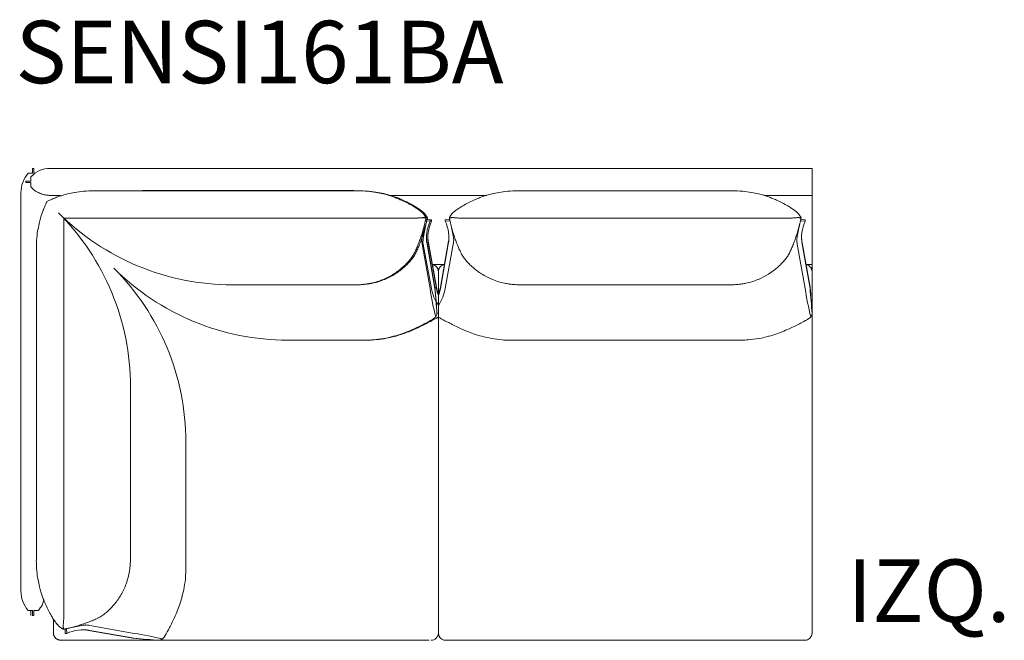
# Model space of a CAD drawing. Units: inches. Extents: x 2860 to 47549, y 2242 to 28744.
# Drawn here: x 2908 to 4911, y 23547 to 24811 of the extents above; entities that cross this region are included whole.
import ezdxf

# ---------------------------------------------------------------- set-up
doc = ezdxf.new("R2010")
doc.units = ezdxf.units.IN
doc.header["$MEASUREMENT"] = 0
doc.layers.get('0').update_dxf_attribs({"lineweight": 13})
doc.styles.add('PDF NeuzeitSLTStd-Book', font='arial.ttf')

msp = doc.modelspace()

# ---------------------------------------------------------------- linework, layer by layer
at = {"lineweight": 13}
for p, q in [((2933.7, 24497.9), (2933.7, 24507.9)), ((2933.7, 24507.9), (2936.7, 24507.9)), ((2936.7, 24507.9), (2936.7, 24497.9)), ((4518.8, 24507.9), (2970.2, 24507.9)), ((3937.1, 24507.5), (4519.8, 24507.5)), ((2930.2, 24481.9), (2920.2, 24481.9)), ((2920.2, 24481.9), (2920.2, 24478.9)), ((2925.2, 24497.9), (2933.7, 24497.9)), ((2930.2, 24490.4), (2930.2, 24481.9)), ((2936.7, 24497.9), (2938.7, 24497.9)), ((2920.2, 24478.9), (2930.2, 24478.9)), ((2930.2, 24478.9), (2930.2, 24470.4)), ((3276.7, 24462.3), (3059, 24462.3)), ((3163.6, 24462.7), (3157.8, 24462.7)), ((3587.3, 24462.7), (3163.6, 24462.7)), ((3594.2, 24462.3), (3276.7, 24462.3)), ((3597.1, 24462.3), (3591.2, 24462.3)), ((3922.1, 24462.3), (4139.6, 24462.3)), ((4139.6, 24462.3), (4357.3, 24462.3)), ((2910.2, 23647.5), (2910.2, 24457.9)), ((2969.9, 24452.9), (2970.5, 24452.9)), ((2970.5, 24452.9), (2971.2, 24452.9)), ((2971.2, 24452.9), (2973.5, 24452.9)), ((2973.5, 24452.9), (2979.5, 24452.9)), ((3662.9, 24452.5), (3800.3, 24452.5)), ((3800.3, 24452.5), (3856.3, 24452.5)), ((4473.2, 24452.5), (4423.1, 24452.5)), ((4519.8, 24452.5), (4473.2, 24452.5)), ((2997.8, 24127.3), (2997.8, 24406.2)), ((2997.8, 24406.2), (3276.7, 24406.2)), ((3276.5, 24406.2), (3711.7, 24406.2)), ((3732.7, 24401.1), (3742.9, 24400.6)), ((3742.9, 24403.3), (3733.8, 24403.9)), ((3735.5, 24401.2), (3745.7, 24400.6)), ((3745.7, 24403.4), (3736.6, 24403.9)), ((3742.9, 24400.6), (3742.9, 24403.3)), ((3745.7, 24400.6), (3745.7, 24403.4)), ((3773.4, 24403.4), (3782.6, 24403.9)), ((3773.4, 24400.6), (3773.4, 24403.4)), ((3783.7, 24401.2), (3773.4, 24400.6)), ((3804.7, 24406.3), (4139.6, 24406.3)), ((4139.6, 24406.3), (4474.7, 24406.3)), ((4495.8, 24401.2), (4506, 24400.6)), ((4506, 24403.4), (4496.8, 24403.9)), ((4506, 24400.6), (4506, 24403.4)), ((2941.7, 24345), (2941.7, 24127.4)), ((3726.6, 24353.4), (3742.7, 24263.3)), ((3745.5, 24263.3), (3728.2, 24356.7)), ((3752.7, 24266.3), (3736.5, 24356.5)), ((3752.7, 24263.5), (3736.5, 24353.7)), ((3739.4, 24356.5), (3755.5, 24266.3)), ((3739.4, 24353.7), (3755.5, 24263.6)), ((3763.7, 24266.3), (3779.8, 24356.5)), ((3763.7, 24263.6), (3779.8, 24353.7)), ((3789.8, 24353.5), (3773.6, 24263.3)), ((4489.6, 24353.5), (4505.8, 24263.3)), ((4515.7, 24266.3), (4499.6, 24356.5)), ((4515.7, 24263.6), (4499.6, 24353.7)), ((3771.9, 24312.5), (3747.2, 24312.5)), ((4519.8, 24312.5), (4508.2, 24312)), ((3759.6, 24297.6), (3759.6, 24297.4)), ((3759.6, 24293.6), (3759.6, 24297.4)), ((3759.6, 24297.4), (3759.6, 23562.1)), ((3759.6, 24287.2), (3759.6, 24293.6)), ((3759.6, 24261.5), (3759.6, 24287.2)), ((4519.8, 24297.6), (4519.8, 24297.4)), ((4519.8, 24297.4), (4519.8, 23562.1)), ((4519.8, 24296.6), (4519.8, 24293.6)), ((4519.8, 24293.6), (4519.8, 24286.8)), ((4519.8, 24286.8), (4519.8, 24248.6)), ((3594.7, 24270.9), (3340.3, 24270.9)), ((3759.6, 24210.1), (3759.6, 24261.5)), ((3921.6, 24271), (4139.6, 24271)), ((4139.6, 24271), (4357.8, 24271)), ((4519.8, 24248.6), (4519.8, 24201.1)), ((3759.6, 24107.3), (3759.6, 24210.1)), ((4519.8, 24201.1), (4519.8, 24107.3)), ((3453, 24158.2), (3613.6, 24158.2)), ((3902.7, 24158.3), (4139.6, 24158.3)), ((4139.6, 24158.3), (4376.7, 24158.3)), ((2941.7, 24127.4), (2941.7, 23709.7)), ((2997.8, 24127.4), (2997.8, 23592.2)), ((3759.6, 23901.8), (3759.6, 24107.3)), ((4519.8, 24107.3), (4519.8, 23901.8)), ((3133, 24063.7), (3133, 23709.2)), ((3245.7, 23690.3), (3245.7, 23951)), ((2933.7, 23607.5), (2925.2, 23607.5)), ((2930.2, 23597.5), (2930.2, 23607.5)), ((2933.7, 23597.5), (2933.7, 23607.5)), ((2945.2, 23607.5), (2936.7, 23607.5)), ((2936.7, 23607.5), (2936.7, 23597.5)), ((2936.7, 23597.5), (2933.7, 23597.5)), ((4519.8, 23580.5), (4519.8, 23593.4)), ((4519.8, 23567.8), (4519.8, 23580.5)), ((3000.6, 23561), (3000.1, 23570.1)), ((3003.4, 23561), (3000.6, 23561)), ((3002.8, 23571.2), (3003.4, 23561)), ((3047.5, 23567.3), (3137.7, 23551.2)), ((3140.5, 23551.2), (3050.3, 23567.3)), ((3050.6, 23577.3), (3140.7, 23561.2)), ((3759.6, 23567.8), (3759.6, 23566.2)), ((3759.6, 23566.2), (3759.6, 23564.6)), ((3759.6, 23562.1), (3759.6, 23561)), ((4519.8, 23566.2), (4519.8, 23567.8)), ((4519.8, 23564.6), (4519.8, 23566.2)), ((4519.8, 23562.9), (4519.8, 23564.6)), ((4519.8, 23562.1), (4519.8, 23562.9)), ((2991.2, 23547.4), (3365.9, 23547.4)), ((3553.3, 23547.4), (3600.1, 23547.4)), ((3600.1, 23547.4), (3647, 23547.4)), ((3647, 23547.4), (3693.8, 23547.4)), ((3693.8, 23547.4), (3717.2, 23547.4)), ((3717.2, 23547.4), (3728.9, 23547.4)), ((3728.9, 23547.4), (3731.9, 23547.4)), ((3731.9, 23547.4), (3734.8, 23547.4)), ((3734.8, 23547.4), (3737.7, 23547.4)), ((3737.7, 23547.4), (3739.2, 23547.4)), ((3739.2, 23547.4), (3739.9, 23547.4)), ((3739.9, 23547.4), (3740.3, 23547.4)), ((3740.3, 23547.4), (3740.6, 23547.4)), ((3774.8, 23547.1), (3774.6, 23547.1)), ((3775.6, 23547.1), (3774.8, 23547.1)), ((3970.5, 23547.1), (3775.6, 23547.1)), ((4139.7, 23547.1), (3970.5, 23547.1)), ((4308.9, 23547.1), (4139.7, 23547.1)), ((4503.9, 23547.1), (4308.9, 23547.1)), ((4504.6, 23547.1), (4503.9, 23547.1)), ((4504.8, 23547.1), (4504.6, 23547.1))]:
    msp.add_line(p, q, dxfattribs=at)
for centre, radius, start, end in [((2970.2, 24453.4), 54.5, 90.0222, 137.2631), ((2971.1, 24457.9), 60.9, 138.8965, 179.9803), ((2963.5, 24500.3), 44.8, 221.8992, 228.1008), ((2976.4, 24515), 64.3, 228.3068, 232.7106), ((2976.5, 24516.5), 65.6, 233.4516, 237.8233), ((2969.5, 24506.1), 53.1, 238.2007, 243.612), ((3057.2, 24250.1), 212.2, 95.3505, 100.2103), ((3057.5, 24244.1), 218.2, 89.6105, 95.2708), ((3595.7, 24244.5), 217.8, 84.7232, 90.3955), ((3597.9, 24235.2), 227.1, 84.9431, 90.2206), ((3595.7, 24247.3), 215, 79.8325, 84.6372), ((3599.9, 24258.5), 203.8, 79.6086, 84.919), ((3920.7, 24247.3), 215, 95.3628, 100.1675), ((3920.9, 24245.3), 217, 89.6972, 95.3799), ((4358.5, 24244.6), 217.7, 84.6289, 90.3023), ((4358.7, 24247.3), 215, 79.8325, 84.6372), ((2971.6, 24510.9), 58.3, 243.8629, 248.7855), ((2973.3, 24515.5), 63.2, 248.9026, 253.4653), ((2976, 24533), 80.8, 255.1717, 258.718), ((2968.9, 24499.1), 46.1, 259.1053, 265.216), ((3124.7, 24363.3), 179, 154.4027, 156.2429), ((3040.6, 24279.3), 178.9, 113.7562, 115.5973), ((3056, 24249.4), 212.5, 111.3187, 114.3134), ((3062.3, 24232.8), 230.3, 109.0492, 111.2661), ((3069.1, 24211.9), 252.2, 107.1132, 108.977), ((3054.7, 24256.3), 205.5, 103.8265, 106.9084), ((3054, 24263), 199, 99.9524, 104.0998), ((3599.3, 24263.9), 198, 75.8655, 80.0236), ((3599.6, 24250), 212.2, 75.5057, 79.9438), ((3603.3, 24273.5), 187.8, 72.946, 76.3191), ((3589.6, 24217.1), 246.5, 71.9157, 75.1579), ((3592.7, 24238.3), 224.5, 70.908, 73.0016), ((3598.2, 24245.9), 216.5, 67.7022, 71.7163), ((3591, 24232.8), 230.3, 68.734, 70.9508), ((3597.2, 24249.4), 212.5, 65.687, 68.681), ((3608.1, 24266.7), 193.5, 64.5744, 68.0888), ((3593.3, 24238.1), 224.4, 62.7824, 65.9706), ((3594.1, 24233.5), 229.5, 62.6662, 64.9832), ((3923.4, 24238.6), 224.2, 114.1716, 120.5795), ((3918.6, 24249.1), 212.6, 111.1533, 114.1425), ((3907.6, 24281.2), 178.8, 108.7296, 111.5856), ((3923.7, 24238.3), 224.5, 106.9984, 109.092), ((3913.1, 24273.5), 187.8, 103.6809, 107.054), ((3917, 24264), 198, 99.9764, 104.1345), ((4362.4, 24264), 198, 75.8655, 80.0236), ((4364.1, 24265.3), 196.3, 73.0188, 76.2464), ((4355.8, 24238.3), 224.5, 70.908, 73.0016), ((4371.8, 24281.2), 178.8, 68.4144, 71.2704), ((4360.8, 24249.1), 212.6, 65.8575, 68.8467), ((4349.1, 24224.3), 240.1, 62.7385, 65.7228), ((3171.3, 24341.6), 230.4, 158.7346, 160.9502), ((3154.6, 24347.9), 212.6, 155.6875, 158.6805), ((3600.3, 24251.4), 209.4, 59.2257, 62.8149), ((3539.5, 24135.3), 341.8, 60.8574, 62.0963), ((3626.7, 24292), 162.5, 58.0096, 60.7713), ((3624.1, 24289.7), 164.4, 56.73, 59.5265), ((3616.5, 24272.4), 184.5, 55.8862, 58.5586), ((3636.3, 24307.2), 143, 53.7201, 56.953), ((3667, 24345.9), 95.4, 52.123, 56.2547), ((3663.1, 24345.2), 96.5, 50.6305, 53.2118), ((3704.2, 24395.1), 32, 46.093, 53.5485), ((3698.5, 24385.2), 45, 49.9183, 53.0213), ((3682.7, 24365.5), 70.3, 48.5886, 50.4057), ((3815.3, 24391), 37.1, 126.6127, 132.9984), ((3897.3, 24289), 168, 127.3372, 128.8205), ((3879.8, 24306.8), 143.2, 122.8471, 126.0664), ((3912.5, 24256.5), 203.2, 120.4902, 122.9049), ((4363.4, 24251.5), 209.4, 59.2257, 62.8149), ((4387.2, 24289.7), 164.4, 56.73, 59.5265), ((4399.6, 24306.8), 143.2, 53.9336, 57.1529), ((4382.1, 24289), 168, 51.1795, 52.6628), ((4469.5, 24397.5), 28.7, 46.0634, 54.3255), ((3147.5, 24349.3), 205.4, 163.091, 166.1742), ((3191.9, 24334.9), 252.1, 161.0231, 162.8875), ((3340.2, 24771.2), 500.3, 225.0019, 270.0045), ((2632.8, 24063.7), 500.3, 359.9955, 44.9981), ((3723.1, 24329.9), 77.2, 96.2506, 98.4969), ((3739.9, 24074.2), 333.3, 93.3386, 94.3359), ((3731.2, 24310.1), 97.4, 92.9397, 96.2931), ((3724.6, 24371.7), 35.7, 92.0979, 96.5886), ((3728.8, 24322.3), 85.3, 91.6854, 93.7031), ((3731.5, 24326.2), 81.5, 91.6379, 93.7507), ((3705.9, 24395.9), 30.2, 39.3009, 47.3098), ((3705.7, 24392.9), 34.5, 40.1281, 47.1761), ((3705.2, 24394), 32, 33.0085, 41.09), ((3699.6, 24388), 42.4, 33.7094, 39.8522), ((3902.4, 24336.6), 181.5, 158.2533, 159.1739), ((3809.8, 24398.9), 74.4, 178.2338, 179.9474), ((3731.4, 24375.2), 32.4, 80.838, 82.1005), ((3726.2, 24402.2), 12.1, 23.5945, 27.0978), ((3819.6, 24388.3), 42.1, 140.5039, 146.6516), ((3823.8, 24383), 48.8, 133.8571, 138.8387), ((3787.5, 24322.3), 85.3, 86.2969, 88.3146), ((3789.8, 24333.6), 73.9, 85.295, 87.462), ((3816, 24505.7), 100.1, 261.7604, 263.4921), ((4464.9, 24494.9), 89.2, 276.3057, 278.2722), ((4561.2, 23650.6), 760.6, 96.0776, 96.2996), ((4489.4, 24338), 69.5, 92.4693, 94.7737), ((4491.9, 24322.3), 85.3, 91.6854, 93.7031), ((4465.9, 24392.9), 34.5, 40.1281, 47.1761), ((4464.9, 24391.7), 36.1, 33.1748, 40.3867), ((4500.5, 24410.5), 4.21, 202.2684, 210.8617), ((3153.8, 24346.7), 212.2, 169.79, 174.6491), ((3141, 24349.9), 198.9, 165.8998, 170.0477), ((3363.7, 24485.1), 378.8, 343.2075, 344.7959), ((4030.5, 24318.1), 308.3, 167.6552, 169.1219), ((3459.1, 24459.2), 282.7, 342.8014, 344.939), ((3456.3, 24467.4), 284.9, 343.3525, 345.4087), ((4319.4, 24254.8), 604, 166.8018, 167.6498), ((4155.7, 24292), 433.4, 167.3373, 168.4732), ((3384.5, 24475.6), 356.6, 346.563, 347.0348), ((3340.5, 24493.6), 406.1, 344.6121, 346.1303), ((4185.7, 24296), 461.8, 167.474, 168.6377), ((3861.7, 24416.3), 79.9, 192.4948, 194.5515), ((4179.4, 24492.4), 406.6, 193.6892, 195.2044), ((3072.7, 24227.4), 731.2, 12.3728, 13.0759), ((3487, 24318.1), 307.1, 10.9304, 12.3962), ((4350.8, 24543.3), 585.3, 195.6137, 196.6459), ((4219.4, 24459.2), 282.7, 342.8014, 344.939), ((4792.4, 24318.1), 307.1, 167.6038, 169.0696), ((4204.7, 24466.4), 298.8, 344.3394, 346.4031), ((5206.7, 24227.4), 731.2, 166.9241, 167.6272), ((3159.9, 24346.4), 218.2, 174.7296, 180.3893), ((3528.8, 24472.9), 226.2, 328.9096, 330.4323), ((3381.5, 24481), 360.6, 341.3564, 343.0058), ((3619.7, 24400.3), 111.8, 339.3781, 342.0045), ((3810.2, 24367.9), 84.8, 184.4339, 189.8162), ((3843.6, 24351.2), 118.5, 171.0687, 173.7895), ((3522.6, 24436.6), 215.4, 340.8001, 343.5621), ((4151.2, 24296.3), 430.9, 169.3005, 170.1971), ((3829.7, 24352.7), 101.7, 173.024, 175.6414), ((3845.2, 24351.2), 117.3, 170.1005, 173.1863), ((4029.9, 24318.5), 304.8, 168.6315, 170.0289), ((3811.7, 24369.8), 76.3, 181.0417, 190.0782), ((3819, 24370.5), 80.8, 181.4623, 189.9924), ((3704.7, 24369.9), 76.3, 349.9218, 358.9583), ((3274.7, 24280.4), 522.8, 9.8267, 10.5695), ((3667.3, 24350.5), 123.9, 6.3262, 8.9109), ((3714.6, 24367.2), 76.4, 349.6505, 355.6609), ((4134.8, 24481.1), 360.6, 196.9942, 198.6436), ((4501.6, 24611.3), 749.8, 199.1129, 199.5044), ((4467.6, 24605.6), 715.8, 199.9811, 200.3905), ((4303.1, 24424.9), 192.4, 339.0528, 340.5756), ((4379.9, 24400.3), 111.8, 339.3781, 342.0045), ((4282.9, 24436.6), 215.4, 340.8001, 343.5621), ((4617.4, 24351.1), 129.2, 174.2003, 175.4108), ((4564.7, 24366.8), 76.2, 184.0852, 190.1022), ((4712.8, 24335.6), 225.7, 171.313, 172.7335), ((4725.3, 24330.7), 238.8, 168.9889, 170.6149), ((4574.7, 24369.9), 76.3, 181.0417, 190.0782), ((3498.1, 24441.8), 237.7, 333.9985, 335.1477), ((3570.1, 24409), 161.1, 333.7254, 335.4209), ((3559.7, 24414.6), 170.3, 336.5312, 338.165), ((3128.5, 24604.3), 644, 335.9607, 336.4274), ((3530.3, 24426.9), 202.1, 338.0235, 339.5153), ((3577, 24407.9), 154.4, 336.6911, 338.4058), ((3578.7, 24409.7), 153.4, 337.5133, 339.5668), ((3985.9, 24428.2), 202.6, 200.8418, 202.334), ((3956.7, 24414.6), 170.3, 201.835, 203.4688), ((3981.9, 24423.9), 197.2, 203.0436, 204.5683), ((3949.1, 24409), 161.1, 204.5791, 206.2746), ((4330.4, 24409), 161.1, 333.7254, 335.4209), ((3888.7, 24604.3), 644, 335.9607, 336.4274), ((4322.7, 24414.6), 170.3, 336.5312, 338.165), ((4293.4, 24426.9), 202.1, 338.0235, 339.5153), ((3588.1, 24416.2), 147.7, 315.923, 319.8018), ((3579, 24427.6), 164.2, 315.9867, 319.4659), ((3615.4, 24393.6), 112.3, 319.6062, 322.2061), ((3089, 24829.8), 798.1, 320.3789, 320.6219), ((3459, 24515.6), 310.6, 322.1048, 323.0475), ((3599.6, 24389), 123.3, 330.8123, 333.0427), ((3599.3, 24410.2), 137.4, 322.3017, 323.7208), ((3552.4, 24415.1), 177.2, 332.4432, 334.0664), ((3656.2, 24359), 61.7, 330.8123, 333.0427), ((3675.2, 24351.3), 41.4, 330.6346, 334.0033), ((3675.1, 24353.8), 42.5, 331.041, 334.3599), ((3924.4, 24394.3), 132.5, 205.3024, 207.4662), ((4221.3, 24554.9), 470.1, 208.1494, 208.7365), ((3952, 24432.9), 176.7, 216.0401, 217.6997), ((3949.5, 24434.3), 175.6, 218.5661, 220.2352), ((3940.2, 24427.6), 164.2, 220.5341, 224.0133), ((4339.2, 24427.6), 164.2, 315.9867, 319.4659), ((4378.5, 24393.6), 112.3, 319.6062, 322.2061), ((4328.2, 24434.5), 177.1, 321.7492, 323.4031), ((4327.3, 24407.3), 163.1, 331.2759, 332.973), ((4355.2, 24395.1), 132.7, 332.1712, 334.3384), ((2745.4, 23951), 500.4, 0.0056, 44.992), ((3453, 24658.4), 500.2, 224.9939, 269.9987), ((3595.9, 24408.9), 137, 302.2375, 311.6107), ((3595.3, 24413.5), 142.7, 302.4269, 311.4213), ((3585.1, 24420.7), 153, 311.6904, 315.4877), ((3598.1, 24409.6), 138, 311.6229, 315.8436), ((3738.4, 24286.6), 27.3, 67.2149, 71.1715), ((3735.8, 24289.1), 27.1, 41.4764, 44.4328), ((3701.4, 24281.2), 61.1, 19.8495, 21.2626), ((3721, 24302.3), 38.9, 352.8336, 356.91), ((3781.3, 24296.8), 21.8, 171.1411, 178.0513), ((3780.5, 24295.8), 21.1, 162.4366, 168.0762), ((3775.6, 24297.2), 16, 154.1363, 161.9147), ((3775.2, 24297.2), 15.7, 102.2829, 143.9429), ((3921.1, 24409.6), 138, 224.1564, 228.3771), ((3922.4, 24411.5), 140.2, 228.4974, 237.6544), ((4356.9, 24411.9), 140.7, 292.4784, 311.4398), ((4358.3, 24409.6), 138, 311.6229, 315.8436), ((4505.4, 24298.7), 13.6, 69.1722, 78.1563), ((4505, 24297.9), 14.5, 51.671, 68.9547), ((4505, 24297.6), 14.7, 35.0203, 52.4051), ((4505.2, 24297.6), 14.6, 26.8416, 35.4034), ((4507.4, 24298.5), 12.2, 17.7136, 27.9537), ((4498.9, 24295.8), 21.1, 11.9228, 17.5625), ((4498.1, 24296.8), 21.8, 1.9487, 8.8589), ((3596.8, 24403.4), 131.7, 287.0015, 292.7009), ((3593.3, 24420.4), 149.8, 287.4045, 292.403), ((3594.4, 24410.9), 139.5, 292.4382, 302.3438), ((3596.4, 24412.6), 141.4, 292.4599, 302.245), ((3923.5, 24413.8), 142.7, 237.7678, 247.4502), ((3927.7, 24425.8), 155.4, 247.7346, 252.563), ((4353.6, 24420.4), 149.8, 287.4045, 292.403), ((3591.2, 24424.2), 153.3, 271.3064, 272.7844), ((3596.6, 24347.2), 76.2, 271.5772, 274.5558), ((3590, 24434.8), 164, 274.4088, 275.7955), ((3597.5, 24384.3), 113.3, 273.526, 277.0218), ((3587.4, 24448), 177.5, 277.4855, 278.7747), ((3599, 24386.3), 115.1, 276.1535, 279.6128), ((3590.9, 24422.2), 151.4, 278.961, 280.4655), ((3601.4, 24382.9), 111.3, 278.7203, 282.305), ((3594.7, 24406.9), 135.6, 281.7388, 287.4271), ((3596.1, 24412.3), 141.2, 281.8522, 287.3137), ((4410.1, 24365.4), 675.2, 188.7038, 193.7005), ((2424.8, 24139), 1334, 3.1299, 5.4742), ((1955, 24095), 1805.5, 3.7115, 5.3554), ((3837.8, 24281.4), 83.7, 190.3548, 200.807), ((3837.8, 24278.6), 83.7, 190.3548, 200.807), ((3684.3, 24280.4), 80.6, 339.1233, 349.9706), ((3684.3, 24277.6), 80.6, 339.1233, 349.9706), ((3921.7, 24406.9), 135.6, 252.5729, 258.2612), ((3925.6, 24421.8), 151, 257.9388, 259.4413), ((3925.5, 24422.2), 151.4, 259.5345, 261.039), ((3925, 24418.9), 148, 262.5563, 264.0839), ((3926.3, 24434.8), 164, 264.2045, 265.5912), ((3925.1, 24424.3), 153.3, 267.2156, 268.6936), ((4354.4, 24421.5), 150.5, 271.2677, 272.7869), ((4354.5, 24417.6), 146.7, 274.3799, 275.9159), ((4356, 24405.9), 134.9, 275.7757, 277.4658), ((4353.9, 24422.2), 151.4, 278.961, 280.4655), ((4353.5, 24424.4), 153.6, 280.4656, 281.9556), ((4356.3, 24412.3), 141.2, 281.8522, 287.3137), ((5204, 24371.6), 706.6, 188.8148, 193.5894), ((3118.5, 24133.8), 1403.6, 3.1915, 5.4182), ((2707.9, 24094.2), 1815.7, 3.7161, 5.3507), ((4212.6, 23330), 985.2, 117.8762, 118.2297), ((3720.8, 24240.9), 48.6, 307.6908, 313.3283), ((3659, 24371.4), 194.2, 298.6084, 300.4876), ((4201.1, 24025.5), 481.8, 157.2435, 158.0603), ((3872.7, 24387.5), 214.5, 238.0359, 239.9393), ((3964.2, 24561), 410.5, 241.025, 243.4361), ((4486.6, 24237.3), 44.1, 307.6968, 313.8743), ((3431.3, 24659.2), 1176.9, 337.3246, 337.6612), ((3571.1, 24487.2), 336.1, 292.4115, 295.2137), ((3569.7, 24497.2), 346.9, 293.097, 294.903), ((3536.9, 24566.2), 422.1, 294.8472, 296.6342), ((3480.8, 24687.4), 556.8, 294.9622, 295.8426), ((3273.1, 25106.5), 1024.5, 296.0791, 296.7491), ((2684.9, 26268.2), 2325.5, 296.5987, 296.8655), ((3390.7, 24873), 763.1, 296.7555, 297.8021), ((4057.6, 24729.8), 603.3, 242.671, 243.6964), ((3980.7, 24567.5), 423.7, 243.2946, 245.0812), ((3938.4, 24471.7), 319.1, 244.7117, 247.6631), ((4334.1, 24487.3), 336.1, 292.4115, 295.2137), ((4276.6, 24612), 473.4, 295.0812, 296.6766), ((4273.9, 24628.3), 489.3, 296.0981, 297.3661), ((3612.9, 24340.1), 181.8, 270.2268, 274.379), ((3616.9, 24321.5), 163.2, 269.8485, 274.462), ((3609.4, 24384.2), 226.1, 274.4018, 280.029), ((3612.8, 24377.3), 219.2, 274.3884, 279.5025), ((3606.8, 24394.2), 236.4, 280.2323, 285.1089), ((3611.9, 24384.2), 226.1, 279.4356, 283.865), ((3615, 24374.7), 216.2, 283.6819, 287.6952), ((3604.2, 24401.6), 244.2, 285.2457, 289.3661), ((3606.4, 24403.8), 246.5, 287.5337, 290.5278), ((3595.8, 24425.5), 269.6, 289.3557, 292.5452), ((3597.1, 24430.7), 275, 290.3744, 293.2823), ((3924.8, 24436.1), 281, 247.4746, 250.528), ((3911.8, 24402.7), 245.1, 250.7826, 254.8935), ((3907, 24381.1), 223, 254.6461, 259.8166), ((3908.4, 24395.6), 237.6, 260.1065, 265.4627), ((3902.3, 24321.9), 163.7, 265.5438, 270.1572), ((4377.1, 24321.5), 163.2, 269.8485, 274.462), ((4371, 24396), 237.9, 274.5259, 279.8821), ((4371.8, 24383.9), 226, 280.2167, 285.3205), ((4367.8, 24401.7), 244.1, 285.136, 289.2558), ((4354.3, 24437.5), 282.4, 289.428, 292.4728), ((3158.7, 23708.2), 217.1, 179.604, 185.2851), ((2995.8, 23711.5), 137.2, 354.0688, 355.7258), ((3060.7, 23707.1), 72.2, 355.3615, 358.5054), ((2985, 23712.5), 148, 357.189, 358.7202), ((3152.7, 23707.7), 211, 185.3178, 190.2127), ((2995.1, 23709.8), 137.6, 342.5844, 348.1742), ((3055, 23698.5), 76.8, 347.2981, 350.2797), ((2982, 23713), 151.2, 349.5336, 351.0401), ((2983.5, 23712.8), 149.6, 351.0396, 352.5557), ((3064.2, 23690.5), 181.5, 355.7711, 359.9299), ((3145.2, 23705.6), 203.2, 189.9963, 194.0562), ((3007, 23704.8), 124.9, 337.1429, 343.1551), ((3017.7, 23695.1), 228.3, 349.914, 355.4976), ((2971.1, 23647.5), 60.9, 179.9945, 221.0956), ((3147.5, 23705.3), 205.5, 193.826, 196.9089), ((3191.9, 23719.8), 252.1, 197.1127, 198.9769), ((2992.7, 23709.6), 139.9, 327.7015, 337.5935), ((3006.6, 23697.8), 239.6, 344.9242, 349.7346), ((3171.3, 23713), 230.4, 199.0498, 201.2656), ((3154.6, 23706.7), 212.6, 201.3193, 204.3125), ((3164.4, 23710.2), 223, 204.0934, 207.2945), ((2993.5, 23709.3), 139, 318.4099, 327.6329), ((2966.5, 23712.6), 282.3, 337.5269, 340.5719), ((3002.4, 23699.7), 244.2, 340.634, 344.7542), ((3166.3, 23710.9), 224.9, 207.2308, 210.5793), ((2888.1, 23845.1), 311, 306.9531, 307.8949), ((2971.4, 23736.4), 174, 308.2551, 309.9325), ((2997.4, 23704.6), 133, 310.1283, 314.4465), ((2994.2, 23708.4), 137.9, 314.3056, 318.5163), ((2916.8, 23732.8), 336, 334.786, 337.589), ((3112.2, 23665.5), 155.7, 206.3373, 209.1547), ((9724.8, 23567.4), 6748.6, 179.81097, 180.03781), ((3083, 23658.2), 126.3, 212.8338, 216.493), ((3041.1, 23626.5), 73.9, 216.0963, 219.4916), ((3012.9, 23602.9), 37.1, 216.6132, 222.9979), ((3077.7, 23575.3), 81.3, 176.2473, 178.3641), ((3032.2, 23579.3), 35.7, 173.4139, 177.9025), ((3096.9, 23577.9), 100.2, 171.7612, 173.4911), ((2922.9, 23922.6), 360.8, 286.9945, 288.6431), ((3065.4, 23374.5), 205.2, 97.1413, 98.7134), ((40249.6, -83391.3), 113259.4, 109.178203, 109.180812), ((3037.2, 23502.3), 76.2, 79.8977, 85.9149), ((2955.2, 23827.1), 260, 289.7637, 290.8833), ((2975.8, 23773.5), 202.5, 290.8408, 292.3335), ((2990.6, 23744.2), 169.8, 291.4493, 293.0835), ((2978.1, 23772.3), 200.6, 293.2459, 294.7577), ((2988.9, 23751.5), 177.2, 295.9338, 297.557), ((5550.7, 22395.4), 2617.9, 153.1492, 153.3862), ((2789.7, 23790.2), 475.4, 333.4661, 335.0528), ((2982.2, 23559.5), 5.59, 195.4543, 203.124), ((3012.9, 23602.6), 36.9, 229.4456, 236.4551), ((2994, 23589.7), 20.4, 287.1958, 295.3773), ((3030.9, 23469.6), 104.9, 102.7391, 104.3055), ((2910, 23969.1), 409.1, 283.8259, 285.3379), ((3028.9, 23490.7), 83.8, 102.1977, 104.2061), ((3067.7, 23343.6), 235.8, 101.6878, 103.8603), ((2945.1, 23845.6), 280.7, 285.11, 287.2556), ((3161.1, 22921.5), 668.1, 101.5234, 102.2007), ((3067.2, 23370.3), 209.6, 99.0349, 100.8762), ((3034.3, 23496.6), 72, 79.4818, 89.0635), ((3031.9, 22860.8), 708.8, 76.4127, 81.1697), ((3738.7, 23563.7), 21.1, 342.4369, 348.0764), ((3750.3, 23559), 9.48, 5.4246, 12.3356), ((3846.8, 23569.7), 87.6, 185.7901, 186.4401), ((3775, 23562.3), 15.4, 188.7959, 254.0096), ((4505.7, 23561.8), 14.1, 335.3217, 352.39), ((4515.3, 23560.9), 4.46, 347.4923, 0.2776), ((2987.9, 23559), 10.3, 221.6872, 230.1931), ((2984.2, 23554), 4.06, 225.0341, 236.0144), ((2989.3, 23557.4), 9.67, 244.9742, 253.9172), ((2985.5, 23543.8), 4.5, 70.953, 75.6486), ((2983.6, 23506), 42, 81.6997, 82.7699), ((3269.9, 24945.2), 1400.3, 264.5812, 266.8146), ((3319.9, 25486.3), 1943.4, 264.7029, 266.2301), ((3166.6, 23580.3), 44.1, 316.1252, 322.3038), ((3744.7, 23561.6), 14.5, 282.4554, 324.6012), ((3742.6, 23562.9), 17.2, 333.5265, 340.8062), ((3773.1, 23559.8), 12.6, 259.082, 267.8001), ((4505.2, 23560.6), 13.5, 276.5638, 285.2821), ((4504.6, 23562.4), 15.4, 285.844, 301.7933), ((4505, 23561.9), 14.7, 301.4924, 318.8183), ((4504.4, 23562.4), 15.5, 318.8754, 335.2691)]:
    msp.add_arc(centre, radius, start, end, dxfattribs=at)
for points in [[(4519.8, 24507.5), (4519.8, 24297.2), (4519.8, 24296.9), (4519.8, 24296.6)], [(2965, 24453.1), (2965.9, 24453), (2966.7, 24453), (2967.5, 24453)], [(2967.5, 24453), (2967.9, 24452.9), (2968.3, 24452.9), (2968.6, 24452.9)], [(2968.6, 24452.9), (2969, 24452.9), (2969.2, 24452.9), (2969.7, 24452.9)], [(2969.7, 24452.9), (2969.8, 24452.9), (2969.8, 24452.9), (2969.9, 24452.9)], [(2979.5, 24452.9), (2983.6, 24452.9), (2986.8, 24452.9), (2990.2, 24452.9)], [(3722.7, 24421.2), (3722.9, 24421.1), (3723, 24420.9), (3723.2, 24420.8)], [(3793.7, 24421.2), (3793.5, 24421.1), (3793.3, 24421), (3793.2, 24420.8)], [(4485.7, 24421.2), (4485.9, 24421.1), (4486.1, 24421), (4486.2, 24420.8)], [(3717.6, 24406.9), (3716.6, 24406.8), (3715.7, 24406.7), (3714.7, 24406.6)], [(3720.5, 24407.2), (3719.6, 24407.1), (3718.6, 24407), (3717.6, 24406.9)], [(3727.5, 24407.5), (3727.1, 24407.5), (3726.7, 24407.5), (3726.3, 24407.5)], [(3729.3, 24407.5), (3728.7, 24407.5), (3728.1, 24407.5), (3727.5, 24407.5)], [(3729.2, 24407.6), (3729.7, 24407.6), (3730.2, 24407.6), (3730.7, 24407.6)], [(3730.8, 24407.5), (3730.3, 24407.5), (3729.8, 24407.5), (3729.3, 24407.5)], [(3730.7, 24407.6), (3731.2, 24407.6), (3731.7, 24407.6), (3732.2, 24407.6)], [(3732.3, 24407.3), (3731.8, 24407.4), (3731.3, 24407.4), (3730.8, 24407.5)], [(3732, 24411.5), (3732.2, 24411.1), (3732.5, 24410.7), (3732.7, 24410.4)], [(3732.2, 24407.6), (3732.7, 24407.6), (3733.2, 24407.5), (3733.7, 24407.5)], [(3733.4, 24407.2), (3733.1, 24407.3), (3732.7, 24407.3), (3732.3, 24407.3)], [(3732.7, 24410.4), (3732.9, 24410.1), (3733.1, 24409.7), (3733.3, 24409.4)], [(3733.3, 24401.5), (3733.1, 24400.7), (3732.9, 24399.8), (3732.7, 24399)], [(3733.3, 24409.4), (3733.4, 24409.2), (3733.5, 24409), (3733.6, 24408.8)], [(3734.5, 24407), (3734.1, 24407.1), (3733.8, 24407.1), (3733.4, 24407.2)], [(3733.6, 24408.8), (3733.7, 24408.6), (3733.8, 24408.5), (3733.9, 24408.3)], [(3733.9, 24404.2), (3733.8, 24403.8), (3733.7, 24403.3), (3733.6, 24402.9)], [(3733.7, 24407.5), (3734.2, 24407.5), (3734.7, 24407.4), (3735.1, 24407.4)], [(3736.5, 24353.7), (3733.8, 24369.3), (3735.9, 24385.1), (3742.9, 24400.6)], [(3733.9, 24408.3), (3733.9, 24408.2), (3734, 24408.1), (3734, 24408)], [(3734, 24404.9), (3734, 24404.7), (3733.9, 24404.5), (3733.9, 24404.2)], [(3734, 24408), (3734.1, 24407.9), (3734.1, 24407.8), (3734.2, 24407.7)], [(3734.2, 24405.6), (3734.1, 24405.4), (3734.1, 24405.1), (3734, 24404.9)], [(3734.2, 24407.7), (3734.3, 24407.4), (3734.4, 24407.2), (3734.5, 24407)], [(3734.5, 24407), (3734.4, 24406.5), (3734.3, 24406.1), (3734.2, 24405.6)], [(3735.5, 24410.4), (3735.3, 24410.8), (3735, 24411.2), (3734.8, 24411.5)], [(3735.1, 24407.4), (3735.4, 24407.3), (3735.6, 24407.3), (3735.9, 24407.3)], [(3736.1, 24409.4), (3735.9, 24409.8), (3735.7, 24410.1), (3735.5, 24410.4)], [(3736.4, 24408.9), (3736.3, 24409.1), (3736.2, 24409.2), (3736.1, 24409.4)], [(3736.1, 24401.6), (3736.2, 24402), (3736.3, 24402.5), (3736.4, 24402.9)], [(3736.7, 24408.3), (3736.6, 24408.5), (3736.5, 24408.7), (3736.4, 24408.9)], [(3736.4, 24402.9), (3736.5, 24403.4), (3736.6, 24403.8), (3736.7, 24404.3)], [(3736.6, 24407.2), (3736.8, 24407.1), (3737, 24407.1), (3737.3, 24407)], [(3745.7, 24400.6), (3738.7, 24385.2), (3736.6, 24369.4), (3739.4, 24353.7)], [(3736.8, 24408), (3736.8, 24408.1), (3736.7, 24408.2), (3736.7, 24408.3)], [(3736.7, 24404.3), (3736.7, 24404.5), (3736.8, 24404.7), (3736.8, 24405)], [(3737, 24407.7), (3736.9, 24407.8), (3736.9, 24407.9), (3736.8, 24408)], [(3736.8, 24405), (3736.9, 24405.2), (3736.9, 24405.4), (3737, 24405.7)], [(3737, 24405.7), (3737.1, 24406.1), (3737.2, 24406.6), (3737.3, 24407)], [(3779.8, 24353.7), (3782.6, 24369.4), (3780.5, 24385.2), (3773.4, 24400.6)], [(3782.2, 24407.7), (3782.1, 24407.5), (3782, 24407.3), (3781.9, 24407)], [(3781.9, 24407), (3782.3, 24407.1), (3782.6, 24407.2), (3782.9, 24407.2)], [(3781.9, 24407), (3782, 24406.6), (3782.1, 24406.1), (3782.2, 24405.7)], [(3782.4, 24408), (3782.3, 24407.9), (3782.3, 24407.8), (3782.2, 24407.7)], [(3782.2, 24405.7), (3782.3, 24405.4), (3782.3, 24405.2), (3782.4, 24405)], [(3782.5, 24408.3), (3782.4, 24408.2), (3782.4, 24408.1), (3782.4, 24408)], [(3782.4, 24405), (3782.4, 24404.7), (3782.4, 24404.5), (3782.5, 24404.3)], [(3782.8, 24408.9), (3782.7, 24408.7), (3782.6, 24408.5), (3782.5, 24408.3)], [(3782.5, 24404.3), (3782.6, 24403.8), (3782.7, 24403.4), (3782.8, 24402.9)], [(3783.1, 24409.4), (3783, 24409.3), (3782.9, 24409.1), (3782.8, 24408.9)], [(3782.8, 24402.9), (3782.9, 24402.5), (3783, 24402), (3783.1, 24401.6)], [(3782.9, 24407.2), (3783.3, 24407.3), (3783.7, 24407.3), (3784.1, 24407.4)], [(3783.7, 24410.4), (3783.5, 24410.1), (3783.3, 24409.8), (3783.1, 24409.4)], [(3783.1, 24401.6), (3783.3, 24400.7), (3783.5, 24399.8), (3783.7, 24399)], [(3784.4, 24411.5), (3784.1, 24411.2), (3783.9, 24410.8), (3783.7, 24410.4)], [(3784.1, 24407.4), (3784.5, 24407.4), (3785, 24407.5), (3785.5, 24407.5)], [(3785.5, 24407.5), (3786, 24407.5), (3786.5, 24407.6), (3787, 24407.6)], [(3787, 24407.6), (3787.6, 24407.6), (3788.2, 24407.6), (3788.8, 24407.6)], [(3788.8, 24407.6), (3789.2, 24407.6), (3789.6, 24407.6), (3790.1, 24407.6)], [(3795.8, 24407.3), (3796.8, 24407.1), (3797.7, 24407.1), (3798.7, 24407)], [(3798.7, 24407), (3799.7, 24406.9), (3800.7, 24406.8), (3801.7, 24406.7)], [(4483.6, 24407.3), (4482.6, 24407.1), (4481.7, 24407.1), (4480.7, 24407)], [(4490.6, 24407.6), (4490.2, 24407.6), (4489.8, 24407.6), (4489.4, 24407.6)], [(4492.4, 24407.6), (4491.8, 24407.6), (4491.2, 24407.6), (4490.6, 24407.6)], [(4493.9, 24407.5), (4493.4, 24407.5), (4492.9, 24407.6), (4492.4, 24407.6)], [(4495.4, 24407.4), (4494.9, 24407.4), (4494.4, 24407.5), (4493.9, 24407.5)], [(4495.1, 24411.5), (4495.3, 24411.2), (4495.5, 24410.8), (4495.7, 24410.4)], [(4496.5, 24407.2), (4496.1, 24407.3), (4495.8, 24407.3), (4495.4, 24407.4)], [(4495.7, 24410.4), (4495.9, 24410.1), (4496.1, 24409.8), (4496.3, 24409.4)], [(4496.3, 24401.6), (4496.1, 24400.7), (4495.9, 24399.8), (4495.7, 24399)], [(4496.3, 24409.4), (4496.4, 24409.3), (4496.5, 24409.1), (4496.7, 24408.9)], [(4496.7, 24402.9), (4496.5, 24402.5), (4496.4, 24402), (4496.3, 24401.6)], [(4497.5, 24407), (4497.2, 24407.1), (4496.9, 24407.2), (4496.5, 24407.2)], [(4496.9, 24404.3), (4496.8, 24403.8), (4496.7, 24403.4), (4496.7, 24402.9)], [(4499.6, 24353.7), (4496.8, 24369.4), (4498.9, 24385.2), (4506, 24400.6)], [(4496.9, 24408.3), (4497, 24408.2), (4497, 24408.1), (4497.1, 24408)], [(4497.1, 24405), (4497, 24404.7), (4497, 24404.5), (4496.9, 24404.3)], [(4497.1, 24408), (4497.1, 24407.9), (4497.2, 24407.8), (4497.3, 24407.7)], [(4497.3, 24405.7), (4497.2, 24405.4), (4497.1, 24405.2), (4497.1, 24405)], [(4497.3, 24407.7), (4497.3, 24407.5), (4497.4, 24407.3), (4497.5, 24407)], [(4497.5, 24407), (4497.4, 24406.6), (4497.3, 24406.1), (4497.3, 24405.7)], [(3732.7, 24399), (3732.5, 24398), (3732.2, 24397.1), (3732, 24396.2)], [(3734.8, 24396.2), (3735, 24397.1), (3735.3, 24398.1), (3735.5, 24399)], [(3784.3, 24395.6), (3784.5, 24394.7), (3784.8, 24393.7), (3785, 24392.8)], [(4495.1, 24395.6), (4494.9, 24394.7), (4494.6, 24393.7), (4494.4, 24392.8)], [(4495.7, 24399), (4495.5, 24398.1), (4495.3, 24397.1), (4495.1, 24396.2)], [(3721.5, 24360.9), (3720.9, 24359.3), (3720.3, 24357.7), (3719.7, 24356.1)], [(3723.2, 24365.7), (3722.6, 24364.1), (3722.1, 24362.5), (3721.5, 24360.9)], [(3725.9, 24364.1), (3725.7, 24363.1), (3725.6, 24362.2), (3725.6, 24361.3)], [(3728.2, 24356.8), (3728.1, 24357.7), (3728.2, 24359), (3728.3, 24360.5)], [(3790.5, 24364.1), (3790.7, 24363.1), (3790.7, 24362.2), (3790.8, 24361.4)], [(3715.9, 24346.7), (3715.3, 24345.1), (3714.5, 24343.5), (3713.8, 24341.9)], [(3728.2, 24356.7), (3728.2, 24356.7), (3728.2, 24356.7), (3728.2, 24356.8)], [(3708, 24326.2), (3707.3, 24325.3), (3706.6, 24324.4), (3705.9, 24323.5)], [(3713.5, 24335.4), (3713.8, 24336.1), (3714.2, 24336.9), (3714.6, 24337.7)], [(3747.6, 24312.1), (3747.5, 24312.2), (3747.4, 24312.2), (3747.3, 24312.2)], [(3749.7, 24311.5), (3749.5, 24311.6), (3749.2, 24311.7), (3749, 24311.8)], [(3749.9, 24311.5), (3749.8, 24311.5), (3749.7, 24311.5), (3749.7, 24311.5)], [(3750, 24311.4), (3750, 24311.4), (3749.9, 24311.5), (3749.9, 24311.5)], [(3750.4, 24311.3), (3750.3, 24311.3), (3750.2, 24311.4), (3750, 24311.4)], [(3751.1, 24311), (3750.8, 24311.1), (3750.6, 24311.2), (3750.4, 24311.3)], [(3751.7, 24310.6), (3751.5, 24310.8), (3751.3, 24310.9), (3751.1, 24311)], [(3752.3, 24310.3), (3752.1, 24310.4), (3751.9, 24310.5), (3751.7, 24310.6)], [(3753, 24309.9), (3752.7, 24310), (3752.5, 24310.2), (3752.3, 24310.3)], [(3753.2, 24309.7), (3753.1, 24309.8), (3753, 24309.8), (3753, 24309.9)], [(3753.5, 24309.5), (3753.4, 24309.6), (3753.3, 24309.6), (3753.2, 24309.7)], [(3753.8, 24309.3), (3753.7, 24309.3), (3753.6, 24309.4), (3753.5, 24309.5)], [(3754.1, 24309.1), (3754, 24309.1), (3753.9, 24309.2), (3753.8, 24309.3)], [(3754.2, 24309), (3754.2, 24309), (3754.1, 24309), (3754.1, 24309.1)], [(3754.3, 24308.8), (3754.3, 24308.9), (3754.2, 24308.9), (3754.2, 24309)], [(3754.5, 24308.7), (3754.4, 24308.7), (3754.4, 24308.8), (3754.3, 24308.8)], [(3754.6, 24308.6), (3754.5, 24308.6), (3754.5, 24308.7), (3754.5, 24308.7)], [(3755.1, 24308.1), (3754.9, 24308.3), (3754.8, 24308.4), (3754.6, 24308.6)], [(3756.9, 24306), (3756.7, 24306.3), (3756.3, 24306.7), (3756.1, 24307.1)], [(3757.1, 24305.6), (3757.1, 24305.7), (3757, 24305.9), (3756.9, 24306)], [(3757.3, 24305.4), (3757.3, 24305.5), (3757.2, 24305.6), (3757.1, 24305.6)], [(3757.7, 24304.7), (3757.6, 24304.9), (3757.4, 24305.1), (3757.3, 24305.4)], [(3758.4, 24303.4), (3758.1, 24303.8), (3757.9, 24304.3), (3757.7, 24304.7)], [(3758.9, 24301.8), (3758.9, 24301.9), (3758.9, 24301.9), (3758.9, 24302)], [(3759, 24301.6), (3759, 24301.7), (3759, 24301.7), (3758.9, 24301.8)], [(3759.1, 24301.2), (3759.1, 24301.4), (3759, 24301.5), (3759, 24301.6)], [(3759.3, 24300.5), (3759.2, 24300.7), (3759.2, 24301), (3759.1, 24301.2)], [(3759.5, 24299), (3759.5, 24299.5), (3759.4, 24300), (3759.3, 24300.5)], [(3762.3, 24306.1), (3761.9, 24305.5), (3761.5, 24304.8), (3761.2, 24304.2)], [(3771.9, 24312.2), (3771.7, 24312.1), (3771.4, 24312.1), (3771.2, 24312)], [(4507.6, 24312.2), (4507.8, 24312.1), (4508, 24312.1), (4508.2, 24312)], [(3759.6, 24298.4), (3759.6, 24298.4), (3759.6, 24298.3), (3759.6, 24298.2)], [(3759.6, 24298.2), (3759.6, 24298), (3759.6, 24297.8), (3759.6, 24297.6)], [(3759.6, 24297.4), (3759.6, 24297.2), (3759.6, 24296.9), (3759.6, 24296.6)], [(4519.8, 24298.4), (4519.8, 24298.4), (4519.8, 24298.3), (4519.8, 24298.2)], [(4519.8, 24298.2), (4519.8, 24298), (4519.8, 24297.8), (4519.8, 24297.6)], [(3591.2, 24271), (3593.4, 24271), (3595.4, 24271), (3597.5, 24271)], [(3604.5, 24271.3), (3602.1, 24271.1), (3599.8, 24271.1), (3597.5, 24271)], [(3606.6, 24271.7), (3607.9, 24271.8), (3609.2, 24271.9), (3610.5, 24272.1)], [(3618.4, 24273.3), (3619.7, 24273.5), (3621, 24273.8), (3622.3, 24274.1)], [(3745.5, 24263.3), (3747.6, 24251.7), (3752.3, 24240.2), (3759.6, 24229)], [(3759.6, 24229), (3766.9, 24240.2), (3771.6, 24251.7), (3773.6, 24263.3)], [(3905.9, 24272.1), (3904.5, 24272.3), (3903.2, 24272.5), (3901.9, 24272.7)], [(3917.7, 24271.1), (3916.4, 24271.2), (3915, 24271.3), (3913.7, 24271.3)], [(4361.8, 24271.1), (4363.1, 24271.2), (4364.4, 24271.3), (4365.7, 24271.3)], [(4373.6, 24272.1), (4374.9, 24272.3), (4376.2, 24272.5), (4377.5, 24272.7)], [(3750.5, 24202.4), (3746.5, 24199.2), (3741.3, 24196.6), (3735.8, 24193.8)], [(3757.5, 24204), (3758.3, 24204.4), (3758.9, 24204.8), (3759.6, 24205.2)], [(4513.6, 24202.4), (4509.5, 24199.3), (4504.4, 24196.6), (4498.8, 24193.8)], [(3759.6, 23901.8), (3759.6, 23833.2), (3759.6, 23764.5), (3759.6, 23696.2)], [(4519.8, 23901.8), (4519.8, 23833.2), (4519.8, 23764.5), (4519.8, 23696.2)], [(3132.3, 23697.3), (3132.2, 23696), (3132, 23694.7), (3131.9, 23693.4)], [(3759.6, 23696.2), (3759.6, 23662.1), (3759.6, 23628.1), (3759.6, 23593.4)], [(4519.8, 23696.2), (4519.8, 23662.1), (4519.8, 23628.1), (4519.8, 23593.4)], [(2956.6, 23629.4), (2953.4, 23613.9), (2952.2, 23618.3), (2945.7, 23607.9)], [(2982.8, 23581.2), (2982.9, 23581), (2983, 23580.9), (2983.1, 23580.7)], [(2996.8, 23583.4), (2996.8, 23584.4), (2996.9, 23585.3), (2997, 23586.3)], [(2997, 23586.3), (2997.1, 23587.3), (2997.3, 23588.2), (2997.4, 23589.2)], [(3039.9, 23578.1), (3040.9, 23578.2), (3041.8, 23578.3), (3042.6, 23578.3)], [(3062.1, 23590.1), (3063.5, 23590.7), (3064.9, 23591.5), (3066.4, 23592.1)], [(3070.9, 23594.4), (3072.3, 23595.1), (3073.7, 23595.9), (3075.1, 23596.6)], [(3759.6, 23593.4), (3759.6, 23589.1), (3759.6, 23584.8), (3759.6, 23580.5)], [(3759.6, 23580.5), (3759.6, 23576.2), (3759.6, 23571.9), (3759.6, 23567.8)], [(2976.2, 23562.9), (2976.2, 23562.8), (2976.2, 23562.7), (2976.2, 23562.5)], [(2976.2, 23562.5), (2976.2, 23562.4), (2976.2, 23562.3), (2976.2, 23562.2)], [(2976.2, 23562.2), (2976.2, 23562.1), (2976.2, 23561.9), (2976.2, 23561.8)], [(2976.2, 23561.8), (2976.2, 23561.5), (2976.2, 23561.3), (2976.2, 23561)], [(2976.2, 23561), (2976.3, 23560.8), (2976.3, 23560.5), (2976.3, 23560.3)], [(2976.3, 23560.3), (2976.4, 23559.8), (2976.5, 23559.3), (2976.6, 23558.8)], [(2976.6, 23558.8), (2976.7, 23558.7), (2976.7, 23558.5), (2976.7, 23558.4)], [(2976.7, 23558.4), (2976.7, 23558.3), (2976.8, 23558.3), (2976.8, 23558.2)], [(2976.8, 23558.2), (2976.8, 23558.2), (2976.8, 23558.1), (2976.8, 23558)], [(2985.8, 23577.5), (2986.8, 23576.5), (2987.8, 23575.5), (2988.9, 23574.6)], [(2992.5, 23571.9), (2992.9, 23571.7), (2993.2, 23571.5), (2993.6, 23571.2)], [(2993.6, 23571.2), (2993.9, 23571.1), (2994.2, 23570.8), (2994.6, 23570.7)], [(2994.6, 23570.7), (2994.8, 23570.5), (2994.9, 23570.4), (2995.1, 23570.3)], [(2995.1, 23570.3), (2995.3, 23570.2), (2995.5, 23570.1), (2995.7, 23570)], [(2995.7, 23570), (2995.8, 23570), (2995.9, 23569.9), (2996, 23569.9)], [(2996, 23569.9), (2996.1, 23569.9), (2996.2, 23569.8), (2996.3, 23569.7)], [(2996.3, 23569.7), (2996.5, 23569.6), (2996.7, 23569.5), (2996.9, 23569.5)], [(2996.4, 23576.4), (2996.4, 23576.8), (2996.4, 23577.2), (2996.4, 23577.6)], [(2996.4, 23574.6), (2996.4, 23575.2), (2996.4, 23575.8), (2996.4, 23576.4)], [(2996.5, 23573.1), (2996.5, 23573.6), (2996.5, 23574.1), (2996.4, 23574.6)], [(2996.6, 23571.6), (2996.6, 23572.1), (2996.6, 23572.6), (2996.5, 23573.1)], [(2996.8, 23570.5), (2996.7, 23570.8), (2996.7, 23571.2), (2996.6, 23571.6)], [(2996.9, 23569.5), (2996.9, 23569.8), (2996.8, 23570.1), (2996.8, 23570.5)], [(2996.9, 23569.5), (2997.4, 23569.5), (2997.9, 23569.6), (2998.4, 23569.7)], [(2998.4, 23569.7), (2998.6, 23569.8), (2998.8, 23569.9), (2999, 23569.9)], [(2999, 23569.9), (2999.3, 23569.9), (2999.5, 23570), (2999.7, 23570)], [(2999.7, 23570), (3000.2, 23570.1), (3000.6, 23570.2), (3001, 23570.3)], [(3002.5, 23570.7), (3003.3, 23570.8), (3004.1, 23571.1), (3005, 23571.2)], [(3050.3, 23567.3), (3034.6, 23570.2), (3018.8, 23568), (3003.4, 23561)], [(3201.5, 23553.4), (3204.7, 23557.4), (3207.3, 23562.6), (3210.2, 23568.1)], [(3759.6, 23564.6), (3759.6, 23564), (3759.6, 23563.4), (3759.6, 23562.9)], [(3759.6, 23562.9), (3759.6, 23562.6), (3759.6, 23562.3), (3759.6, 23562.1)], [(3759.6, 23561.9), (3759.6, 23561.9), (3759.6, 23562), (3759.6, 23562.1)], [(3759.6, 23561.3), (3759.6, 23561.5), (3759.6, 23561.7), (3759.6, 23561.9)], [(3759.6, 23561.8), (3759.6, 23561.7), (3759.6, 23561.7), (3759.6, 23561.6)], [(3759.6, 23561.6), (3759.6, 23561.5), (3759.6, 23561.5), (3759.6, 23561.4)], [(3759.6, 23561.4), (3759.6, 23561.2), (3759.6, 23561.1), (3759.6, 23560.9)], [(3759.6, 23561), (3759.6, 23561.1), (3759.6, 23561.2), (3759.6, 23561.3)], [(4519.8, 23562.1), (4519.8, 23562), (4519.8, 23561.9), (4519.8, 23561.8)], [(4519.8, 23561.8), (4519.8, 23561.7), (4519.8, 23561.7), (4519.8, 23561.6)], [(4519.8, 23561.6), (4519.8, 23561.5), (4519.8, 23561.5), (4519.8, 23561.4)], [(4519.8, 23561.4), (4519.8, 23561.2), (4519.8, 23561.1), (4519.8, 23560.9)], [(2977.1, 23557.3), (2977.3, 23556.8), (2977.4, 23556.4), (2977.7, 23555.9)], [(2977.7, 23555.9), (2977.9, 23555.5), (2978.1, 23555), (2978.4, 23554.6)], [(2978.4, 23554.6), (2978.5, 23554.4), (2978.7, 23554.1), (2978.8, 23553.9)], [(2978.8, 23553.9), (2978.9, 23553.8), (2978.9, 23553.7), (2979, 23553.6)], [(2979, 23553.6), (2979.1, 23553.5), (2979.2, 23553.4), (2979.3, 23553.3)], [(2979.3, 23553.3), (2979.6, 23552.9), (2979.9, 23552.5), (2980.3, 23552.2)], [(2981.9, 23550.6), (2982.1, 23550.5), (2982.1, 23550.5), (2982.2, 23550.4)], [(2982.2, 23550.4), (2982.3, 23550.3), (2982.3, 23550.3), (2982.4, 23550.3)], [(2982.4, 23550.3), (2982.4, 23550.2), (2982.5, 23550.2), (2982.5, 23550.2)], [(2982.5, 23550.2), (2983, 23549.9), (2983.4, 23549.6), (2983.9, 23549.3)], [(2983.9, 23549.3), (2984.3, 23549.1), (2984.7, 23548.9), (2985.2, 23548.7)], [(2987, 23548), (2987.1, 23548), (2987.3, 23548), (2987.4, 23547.9)], [(2987.4, 23547.9), (2987.6, 23547.9), (2987.9, 23547.8), (2988.1, 23547.8)], [(2988.1, 23547.8), (2988.4, 23547.7), (2988.6, 23547.7), (2988.9, 23547.6)], [(2989.6, 23547.5), (2989.9, 23547.5), (2990.1, 23547.5), (2990.4, 23547.5)], [(2990.4, 23547.5), (2990.5, 23547.5), (2990.5, 23547.5), (2990.6, 23547.4)], [(2990.6, 23547.4), (2990.7, 23547.4), (2990.7, 23547.4), (2990.8, 23547.4)], [(2990.8, 23547.4), (2990.9, 23547.4), (2991.1, 23547.4), (2991.2, 23547.4)], [(3198.4, 23549.8), (3196.3, 23548.9), (3194.2, 23548), (3192.1, 23547.1)], [(3365.9, 23547.4), (3428.4, 23547.4), (3490.8, 23547.4), (3553.3, 23547.4)], [(3744.6, 23547.1), (3744.7, 23547.1), (3744.8, 23547.1), (3744.9, 23547.1)], [(3744.9, 23547.1), (3745.1, 23547.1), (3745.2, 23547.1), (3745.4, 23547.1)], [(3745.4, 23547.1), (3745.5, 23547.1), (3745.7, 23547.1), (3745.9, 23547.1)], [(3745.9, 23547.1), (3745.9, 23547.1), (3746, 23547.1), (3746.1, 23547.2)], [(3746.1, 23547.2), (3746.7, 23547.2), (3747.3, 23547.3), (3747.9, 23547.4)], [(3756.8, 23553.4), (3757.3, 23554), (3757.6, 23554.6), (3758, 23555.3)], [(3772.7, 23547.2), (3773.3, 23547.1), (3773.9, 23547.1), (3774.6, 23547.1)], [(4506.8, 23547.2), (4506.2, 23547.1), (4505.6, 23547.1), (4504.8, 23547.1)]]:
    msp.add_open_spline(points, degree=3, dxfattribs=at)

# ---------------------------------------------------------------- texts
at = {"lineweight": 13, "style": 'PDF NeuzeitSLTStd-Book'}
for s, p in [('SENSI161BA', (2899.4, 24681.3)), ('IZQ.', (4591.5, 23584.6))]:
    msp.add_text(s, height=127.06, dxfattribs=at).set_placement(p)

doc.saveas('drawing.dxf')
